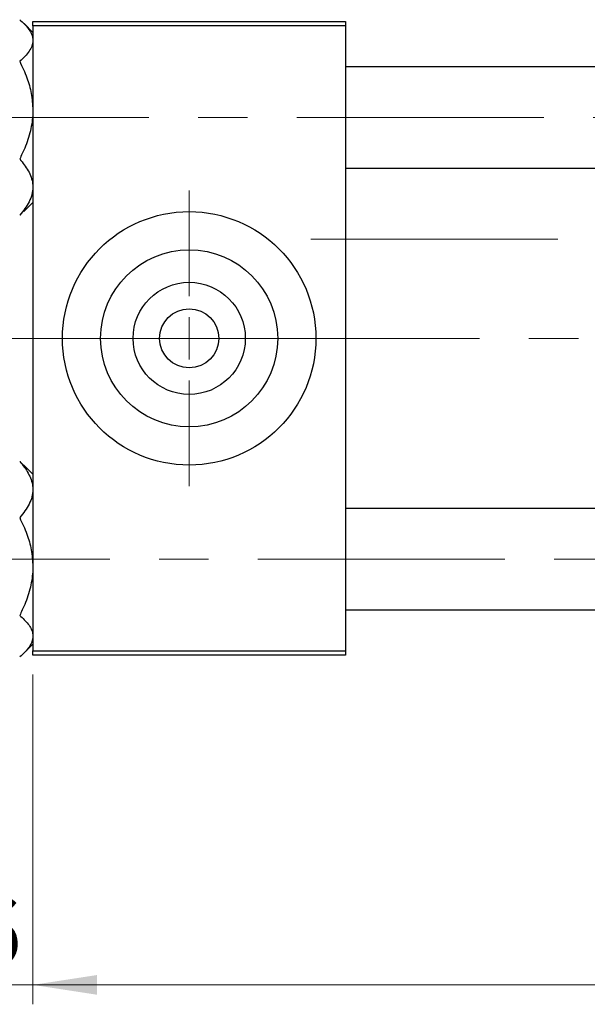
# Model space of a CAD drawing. Units: millimetres. Extents: x 15 to 591, y 5 to 415.
# Drawn here: x 75 to 104, y 300 to 351 of the extents above; entities that cross this region are included whole.
import ezdxf

# ---------------------------------------------------------------- set-up
doc = ezdxf.new("R2010")
doc.units = ezdxf.units.MM
doc.linetypes.add('CENTERX2', pattern=[20.32, 12.7, -2.54, 2.54, -2.54])
doc.styles.add('SLDTEXTSTYLE0', font='TXT', dxfattribs={"width": 0.75})
doc.dimstyles.new('SLDDIMSTYLE4', dxfattribs={"dimtxt": 3.5, "dimasz": 3.302, "dimexe": 0, "dimexo": 0.0625, "dimgap": 0.875, "dimtad": 1, "dimdec": 0, "dimlfac": 2.3, "dimrnd": 1e-09, "dimzin": 12, "dimdsep": 46, "dimtxsty": 'SLDTEXTSTYLE0', "dimsah": 1, "dimcen": 0.09, "dimadec": 0, "dimazin": 3, "dimtfac": 1, "dimtdec": 0, "dimtmove": 0, "dimatfit": 0, "dimfxl": 1, "dimfrac": 2, "dimtolj": 1, "dimtzin": 12, "dimarcsym": 0})
doc.dimstyles.new('SLDDIMSTYLE5', dxfattribs={"dimtxt": 3.5, "dimasz": 3.302, "dimexe": 0, "dimexo": 0.0625, "dimgap": 0.875, "dimtad": 1, "dimdec": 0, "dimlfac": 2.3, "dimrnd": 1e-09, "dimzin": 12, "dimdsep": 46, "dimtxsty": 'SLDTEXTSTYLE0', "dimsah": 1, "dimcen": 0.09, "dimadec": 0, "dimazin": 3, "dimtfac": 1, "dimtofl": 0, "dimtmove": 0, "dimatfit": 3, "dimfxl": 1, "dimfrac": 2, "dimtolj": 1, "dimtzin": 12, "dimarcsym": 0})

# ---------------------------------------------------------------- blocks, each defined once
blk = doc.blocks.new('_D_8')
at = {"color": 7, "linetype": 'Continuous', "lineweight": 0}
for p, q in [((68.4, 318.818), (68.4, 300.037)), ((75.357, 317.014), (75.357, 300.037)), ((68.4, 301.037), (62.05, 301.037)), ((68.4, 301.037), (75.357, 301.037)), ((75.357, 301.037), (81.707, 301.037))]:
    blk.add_line(p, q, dxfattribs=at)
at = {"color": 7, "linetype": 'Continuous', "lineweight": 18}
for points in [[(68.4, 301.037), (65.098, 301.545), (65.098, 300.529)], [(75.357, 301.037), (78.659, 300.529), (78.659, 301.545)]]:
    blk.add_solid(points, dxfattribs=at)
at = {"color": 7, "linetype": 'Continuous', "lineweight": 18, "insert": (69.484, 305.549), "char_height": 3.5, "attachment_point": 1, "style": 'SLDTEXTSTYLE0'}
blk.add_mtext('16', dxfattribs=at)
blk = doc.blocks.new('_D_9')
at = {"color": 7, "linetype": 'Continuous', "lineweight": 0}
for p, q in [((153.183, 328.101), (153.183, 301.799)), ((75.357, 317.014), (75.357, 300.037)), ((141.551, 301.037), (75.357, 301.037)), ((153.183, 301.037), (143.075, 301.037)), ((153.183, 300.275), (153.183, 300.037))]:
    blk.add_line(p, q, dxfattribs=at)
at = {"color": 7, "linetype": 'Continuous', "lineweight": 18}
for points in [[(75.357, 301.037), (78.659, 300.529), (78.659, 301.545)], [(153.183, 301.037), (149.881, 301.545), (149.881, 300.529)]]:
    blk.add_solid(points, dxfattribs=at)
at = {"color": 7, "linetype": 'Continuous', "lineweight": 18, "insert": (110.39, 305.549), "char_height": 3.5, "attachment_point": 1, "style": 'SLDTEXTSTYLE0'}
blk.add_mtext('179', dxfattribs=at)
blk = doc.blocks.new('SW_CENTERMARKSYMBOL_5')
at = {"color": 0, "linetype": 'Continuous', "lineweight": 18}
for p, q in [((0, 2.174), (0, 7.609)), ((0, 0), (0, 1.087)), ((-2.174, 0), (-7.609, 0)), ((0, 0), (-1.087, 0)), ((0, 0), (0, -1.087)), ((0, 0), (1.087, 0)), ((2.174, 0), (7.609, 0)), ((0, -2.174), (0, -7.609))]:
    blk.add_line(p, q, dxfattribs=at)

msp = doc.modelspace()

# ---------------------------------------------------------------- linework, layer by layer
at = {"color": 7, "linetype": 'Continuous', "lineweight": 25}
for p, q in [((75.3565, 350.0633), (74.9008, 350.5191)), ((75.3565, 350.4054), (75.3565, 350.6228)), ((75.3565, 350.6228), (91.4435, 350.6228)), ((91.4435, 350.4054), (75.3565, 350.4054)), ((75.3565, 350.4054), (75.3565, 318.2315)), ((91.4435, 350.6228), (91.4435, 350.4054)), ((91.4435, 350.4054), (91.4435, 318.2315)), ((116.6609, 348.2967), (91.4435, 348.2967)), ((91.4435, 343.0793), (116.6609, 343.0793)), ((74.8896, 340.8458), (75.3565, 341.3127)), ((74.6797, 340.6545), (74.8779, 340.8576)), ((74.8968, 327.7792), (74.6797, 327.9824)), ((74.8992, 327.7815), (74.8896, 327.7911)), ((75.3565, 327.3242), (74.8992, 327.7815)), ((116.6609, 325.5576), (91.4435, 325.5576)), ((91.4435, 320.3402), (116.6609, 320.3402)), ((74.8992, 318.1162), (75.3565, 318.5736)), ((75.3565, 318.2315), (91.4435, 318.2315)), ((75.3565, 318.0141), (75.3565, 318.2315)), ((91.4435, 318.0141), (75.3565, 318.0141)), ((91.4435, 318.2315), (91.4435, 318.0141))]:
    msp.add_line(p, q, dxfattribs=at)
at = {"color": 7, "linetype": 'CENTERX2', "lineweight": 18}
for p, q in [((68.6174, 345.688), (162.0957, 345.688)), ((89.6609, 339.4271), (122.4652, 339.4271)), ((73.3565, 334.3184), (85.7913, 334.3184)), ((93.4435, 334.3184), (75.5304, 334.3184)), ((118.6609, 334.3184), (85.7913, 334.3184)), ((66.6174, 322.9489), (164.0957, 322.9489))]:
    msp.add_line(p, q, dxfattribs=at)
at = {"color": 7, "linetype": 'Continuous', "lineweight": 25}
for radius in [6.5217, 4.5565, 2.887, 1.5217]:
    msp.add_circle((83.4, 334.3184), radius, dxfattribs=at)
for points, knots in [([(74.6797, 350.7215), (74.7615, 350.649), (74.9256, 350.5037), (75.1254, 350.2745), (75.2753, 350.0349), (75.3475, 349.8248), (75.3542, 349.696), (75.3565, 349.6511)], [0, 0, 0, 0, 0.215517, 0.4322262, 0.6544576, 0.8796882, 1, 1, 1, 1]), ([(75.3565, 349.6511), (75.3469, 349.5581), (75.3274, 349.37), (75.1765, 349.0962), (74.9611, 348.8315), (74.7738, 348.6646), (74.6797, 348.5808)], [0, 0, 0, 0, 0.2495764, 0.504361, 0.7510454, 1, 1, 1, 1]), ([(74.6797, 348.5808), (74.81, 348.3003), (75.0581, 347.7662), (75.3055, 346.9188), (75.3394, 346.3516), (75.3565, 346.0641)], [0, 0, 0, 0, 0.3528679, 0.6719287, 1, 1, 1, 1]), ([(75.3565, 346.0641), (75.356, 346.0132), (75.352, 345.6583), (75.2534, 344.9907), (74.9934, 344.2039), (74.7686, 343.7335), (74.6797, 343.5473)], [0, 0, 0, 0, 0.05812378, 0.40529235, 0.76461761, 1, 1, 1, 1]), ([(74.6797, 343.5473), (74.8388, 343.3492), (75.0798, 343.0491), (75.2747, 342.6194), (75.3476, 342.3356), (75.3542, 342.1615), (75.3565, 342.1009)], [0, 0, 0, 0, 0.43204361, 0.65434645, 0.87964949, 1, 1, 1, 1]), ([(75.3565, 342.1009), (75.3469, 341.9751), (75.3274, 341.721), (75.1765, 341.351), (74.9611, 340.9933), (74.7738, 340.7678), (74.6797, 340.6545)], [0, 0, 0, 0, 0.24957643, 0.50436105, 0.75104537, 1, 1, 1, 1]), ([(74.6797, 327.9824), (74.7615, 327.8844), (74.9256, 327.688), (75.1254, 327.3783), (75.2753, 327.0546), (75.3475, 326.7706), (75.3542, 326.5966), (75.3565, 326.536)], [0, 0, 0, 0, 0.21551698, 0.43222622, 0.65445759, 0.87968818, 1, 1, 1, 1]), ([(75.3565, 326.536), (75.3469, 326.4102), (75.3274, 326.156), (75.1765, 325.7861), (74.9611, 325.4283), (74.7738, 325.2028), (74.6797, 325.0896)], [0, 0, 0, 0, 0.2495764, 0.504361, 0.7510454, 1, 1, 1, 1]), ([(74.6797, 325.0896), (74.81, 324.8091), (75.0581, 324.2749), (75.3055, 323.4275), (75.3394, 322.8604), (75.3565, 322.5728)], [0, 0, 0, 0, 0.3528679, 0.6719287, 1, 1, 1, 1]), ([(75.3565, 322.5728), (75.356, 322.5219), (75.352, 322.167), (75.2534, 321.4995), (74.9934, 320.7127), (74.7686, 320.2423), (74.6797, 320.0561)], [0, 0, 0, 0, 0.05812378, 0.40529235, 0.76461761, 1, 1, 1, 1]), ([(74.6797, 320.0561), (74.8388, 319.9095), (75.0798, 319.6874), (75.2747, 319.3694), (75.3476, 319.1594), (75.3542, 319.0306), (75.3565, 318.9857)], [0, 0, 0, 0, 0.4320436, 0.6543464, 0.8796495, 1, 1, 1, 1]), ([(75.3565, 318.9857), (75.3469, 318.8927), (75.3274, 318.7046), (75.1765, 318.4308), (74.9611, 318.1661), (74.7738, 317.9992), (74.6797, 317.9154)], [0, 0, 0, 0, 0.24957643, 0.50436105, 0.75104537, 1, 1, 1, 1])]:
    msp.add_open_spline(points, degree=3, knots=knots, dxfattribs=at)

# ---------------------------------------------------------------- block references
at = {"color": 7, "linetype": 'Continuous', "lineweight": 0}
msp.add_blockref('SW_CENTERMARKSYMBOL_5', (83.4, 334.3184), dxfattribs=at)

# ---------------------------------------------------------------- dimensions: what is measured, and where the dimension line sits
at = {"color": 7, "linetype": 'Continuous', "lineweight": 18}
for p1, dimstyle, picture, middle in [((153.1826, 329.101), 'SLDDIMSTYLE5', '_D_9', (114.2696, 301.0369)), ((68.4, 319.8184), 'SLDDIMSTYLE4', '_D_8', (72.0701, 301.0369))]:
    dim = msp.add_linear_dim(base=(75.3565, 301.0369), p1=p1, p2=(75.3565, 318.0141), dimstyle=dimstyle, dxfattribs=at)
    dim.commit()
    dim.dimension.update_dxf_attribs({"geometry": picture, "text_midpoint": middle, "dimtype": 160})

doc.saveas('drawing.dxf')
